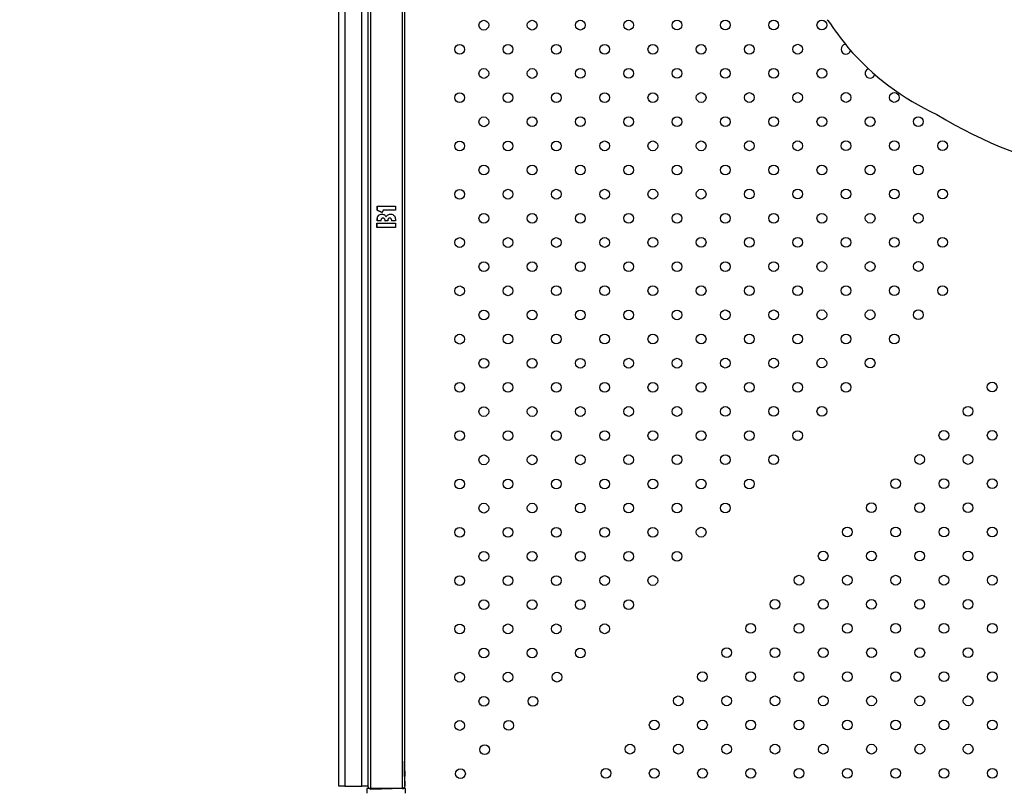
# Model space of a CAD drawing. Units: millimetres. Extents: x 12480.9 to 12496.1, y 4833.8 to 4851.7.
# Drawn here: x 12484.3 to 12485.1, y 4843.3 to 4843.9 of the extents above; entities that cross this region are included whole.
import ezdxf

# ---------------------------------------------------------------- set-up
doc = ezdxf.new("R2010")
doc.units = ezdxf.units.MM
doc.linetypes.add('ACAD_ISO02W100', pattern=[15, 12, -3])
doc.linetypes.add('SLD-Continua', pattern=[0])
doc.layers.add('Área de seguridad', color=6, linetype='ACAD_ISO02W100')

msp = doc.modelspace()

# ---------------------------------------------------------------- linework, layer by layer
at = {"color": 7, "linetype": 'SLD-Continua', "lineweight": 25}
for p, q in [((12484.56065, 4843.28872), (12484.56065, 4844.22192)), ((12484.56565, 4844.22192), (12484.56565, 4843.28872)), ((12484.57965, 4843.28872), (12484.57965, 4844.22192)), ((12484.58465, 4844.22192), (12484.58465, 4843.28872)), ((12484.58665, 4844.22392), (12484.58665, 4843.28672)), ((12484.61265, 4844.22392), (12484.61265, 4843.28672)), ((12484.61465, 4844.22192), (12484.61465, 4843.28913)), ((12484.61465, 4844.19592), (12484.61465, 4843.31472)), ((12484.96176, 4843.91655), (12484.96119, 4843.91719)), ((12484.59211, 4843.76443), (12484.60708, 4843.76443)), ((12484.59211, 4843.76113), (12484.59211, 4843.76443)), ((12484.59211, 4843.76443), (12484.59211, 4843.76113)), ((12484.59211, 4843.76443), (12484.59211, 4843.76443)), ((12484.59639, 4843.75908), (12484.59211, 4843.76113)), ((12484.59211, 4843.76113), (12484.59639, 4843.75908)), ((12484.59211, 4843.76113), (12484.59211, 4843.76113)), ((12484.59704, 4843.76113), (12484.59639, 4843.75908)), ((12484.60708, 4843.76113), (12484.59704, 4843.76113)), ((12484.60708, 4843.76443), (12484.60708, 4843.76113)), ((12484.59223, 4843.75222), (12484.59223, 4843.75381)), ((12484.59223, 4843.75381), (12484.59223, 4843.75381)), ((12484.59223, 4843.75381), (12484.59223, 4843.75222)), ((12484.59532, 4843.75226), (12484.59223, 4843.75222)), ((12484.59223, 4843.75222), (12484.59223, 4843.75222)), ((12484.59536, 4843.75222), (12484.59532, 4843.75226)), ((12484.59532, 4843.75226), (12484.59532, 4843.75226)), ((12484.60082, 4843.75222), (12484.59859, 4843.75222)), ((12484.60405, 4843.75222), (12484.60409, 4843.75279)), ((12484.60409, 4843.75279), (12484.60405, 4843.75222)), ((12484.60715, 4843.75222), (12484.60405, 4843.75222)), ((12484.60405, 4843.75222), (12484.60405, 4843.75222)), ((12484.60409, 4843.75279), (12484.60409, 4843.75279)), ((12484.60715, 4843.75373), (12484.60715, 4843.75222)), ((12484.59204, 4843.75048), (12484.60715, 4843.75048)), ((12484.59204, 4843.7468), (12484.59204, 4843.75048)), ((12484.59204, 4843.75048), (12484.59204, 4843.7468)), ((12484.59204, 4843.75048), (12484.59204, 4843.75048)), ((12484.60715, 4843.7468), (12484.59204, 4843.7468)), ((12484.59204, 4843.7468), (12484.59204, 4843.7468)), ((12484.60715, 4843.75048), (12484.60715, 4843.7468)), ((12484.61465, 4843.31472), (12484.61465, 4843.30702)), ((12484.61459, 4843.30553), (12484.61482, 4843.29697)), ((12484.61465, 4843.30702), (12484.61465, 4843.30334)), ((12484.61465, 4843.29697), (12484.61482, 4843.29697)), ((12484.61504, 4843.28914), (12484.61482, 4843.29697)), ((12484.56565, 4843.28872), (12484.56065, 4843.28872)), ((12484.56565, 4843.28872), (12484.57965, 4843.28872)), ((12484.58465, 4843.28872), (12484.57965, 4843.28872)), ((12484.58377, 4843.28672), (12484.58377, 4843.2831)), ((12484.58592, 4843.28672), (12484.58377, 4843.28672)), ((12484.61265, 4843.28672), (12484.58665, 4843.28672)), ((12484.5871, 4843.28637), (12484.61309, 4843.28708)), ((12484.61552, 4843.28672), (12484.61265, 4843.28672)), ((12484.61552, 4843.2831), (12484.61552, 4843.28672))]:
    msp.add_line(p, q, dxfattribs=at)
at = {"color": 7, "linetype": 'SLD-Continua', "lineweight": 25, "flags": 128}
msp.add_lwpolyline([(12484.61465, 4843.29663), (12484.61465, 4843.29773), (12484.61465, 4843.29924), (12484.61465, 4843.30088), (12484.61465, 4843.30256), (12484.61465, 4843.3042), (12484.61465, 4843.30571), (12484.61465, 4843.30702), (12484.61465, 4843.30807), (12484.61465, 4843.3088), (12484.61465, 4843.30917), (12484.61465, 4843.30917), (12484.61465, 4843.3088), (12484.61465, 4843.30807), (12484.61465, 4843.30702)], dxfattribs=at)
at = {"color": 7, "linetype": 'SLD-Continua', "lineweight": 25}
for centre in [(12484.67966, 4843.91268), (12484.71924, 4843.9127), (12484.75882, 4843.91271), (12484.7984, 4843.91273), (12484.83799, 4843.91275), (12484.87757, 4843.91276), (12484.91715, 4843.91278), (12484.95673, 4843.9128), (12484.65987, 4843.89287), (12484.69945, 4843.89289), (12484.73903, 4843.89291), (12484.77861, 4843.89292), (12484.8182, 4843.89294), (12484.85778, 4843.89296), (12484.89736, 4843.89297), (12484.93694, 4843.89299), (12484.67966, 4843.87308), (12484.71924, 4843.8731), (12484.75882, 4843.87312), (12484.7984, 4843.87313), (12484.83799, 4843.87315), (12484.87757, 4843.87317), (12484.91715, 4843.87318), (12484.95673, 4843.8732), (12484.65987, 4843.85327), (12484.69945, 4843.85329), (12484.73903, 4843.85331), (12484.77861, 4843.85333), (12484.8182, 4843.85334), (12484.85778, 4843.85336), (12484.89736, 4843.85338), (12484.93694, 4843.85339), (12484.97652, 4843.85341), (12485.0161, 4843.85343), (12484.67966, 4843.83348), (12484.71924, 4843.8335), (12484.75882, 4843.83352), (12484.7984, 4843.83353), (12484.83799, 4843.83355), (12484.87757, 4843.83357), (12484.91715, 4843.83359), (12484.95673, 4843.8336), (12484.99631, 4843.83362), (12485.03589, 4843.83364), (12484.65987, 4843.81368), (12484.69945, 4843.81369), (12484.73903, 4843.81371), (12484.77861, 4843.81373), (12484.8182, 4843.81374), (12484.85778, 4843.81376), (12484.89736, 4843.81378), (12484.93694, 4843.8138), (12484.97652, 4843.81381), (12485.0161, 4843.81383), (12485.05568, 4843.81385), (12484.67966, 4843.79389), (12484.71924, 4843.7939), (12484.75882, 4843.79392), (12484.7984, 4843.79394), (12484.83799, 4843.79395), (12484.87757, 4843.79397), (12484.91715, 4843.79399), (12484.95673, 4843.794), (12484.99631, 4843.79402), (12485.03589, 4843.79404), (12484.65987, 4843.77408), (12484.69945, 4843.7741), (12484.73903, 4843.77411), (12484.77861, 4843.77413), (12484.8182, 4843.77415), (12484.85778, 4843.77416), (12484.89736, 4843.77418), (12484.93694, 4843.7742), (12484.97652, 4843.77421), (12485.0161, 4843.77423), (12485.05568, 4843.77425), (12484.67966, 4843.75429), (12484.71924, 4843.7543), (12484.75882, 4843.75432), (12484.7984, 4843.75434), (12484.83799, 4843.75436), (12484.87757, 4843.75437), (12484.91715, 4843.75439), (12484.95673, 4843.75441), (12484.99631, 4843.75442), (12485.03589, 4843.75444), (12484.65987, 4843.73448), (12484.69945, 4843.7345), (12484.73903, 4843.73451), (12484.77861, 4843.73453), (12484.8182, 4843.73455), (12484.85778, 4843.73457), (12484.89736, 4843.73458), (12484.93694, 4843.7346), (12484.97652, 4843.73462), (12485.0161, 4843.73463), (12485.05568, 4843.73465), (12484.83799, 4843.71476), (12484.87757, 4843.71477), (12484.91715, 4843.71479), (12484.95673, 4843.71481), (12484.99631, 4843.71483), (12485.03589, 4843.71484), (12484.67966, 4843.71469), (12484.71924, 4843.71471), (12484.75882, 4843.71472), (12484.7984, 4843.71474), (12484.65987, 4843.69488), (12484.69945, 4843.6949), (12484.73903, 4843.69492), (12484.77861, 4843.69493), (12484.8182, 4843.69495), (12484.85778, 4843.69497), (12484.89736, 4843.69498), (12484.93694, 4843.695), (12484.97652, 4843.69502), (12485.0161, 4843.69504), (12485.05568, 4843.69505), (12484.67966, 4843.67509), (12484.71924, 4843.67511), (12484.75882, 4843.67513), (12484.7984, 4843.67514), (12484.83799, 4843.67516), (12484.87757, 4843.67518), (12484.91715, 4843.67519), (12484.95673, 4843.67521), (12484.99631, 4843.67523), (12485.03589, 4843.67525), (12484.65987, 4843.65528), (12484.69945, 4843.6553), (12484.73903, 4843.65532), (12484.77861, 4843.65534), (12484.8182, 4843.65535), (12484.85778, 4843.65537), (12484.89736, 4843.65539), (12484.93694, 4843.6554), (12484.97652, 4843.65542), (12485.0161, 4843.65544), (12484.67966, 4843.63549), (12484.71924, 4843.63551), (12484.75882, 4843.63553), (12484.7984, 4843.63554), (12484.83799, 4843.63556), (12484.87757, 4843.63558), (12484.91715, 4843.6356), (12484.95673, 4843.63561), (12484.99631, 4843.63563), (12484.65987, 4843.61569), (12484.69945, 4843.6157), (12484.73903, 4843.61572), (12484.77861, 4843.61574), (12484.8182, 4843.61575), (12484.85778, 4843.61577), (12484.89736, 4843.61579), (12484.93694, 4843.61581), (12484.97652, 4843.61582), (12485.09634, 4843.61596), (12484.67966, 4843.5959), (12484.71924, 4843.59591), (12484.75882, 4843.59593), (12484.7984, 4843.59595), (12484.83799, 4843.59596), (12484.87757, 4843.59598), (12484.91715, 4843.596), (12484.95673, 4843.59602), (12485.07655, 4843.59617), (12484.65987, 4843.57609), (12484.69945, 4843.57611), (12484.73903, 4843.57612), (12484.77861, 4843.57614), (12484.8182, 4843.57616), (12484.85778, 4843.57617), (12484.89736, 4843.57619), (12484.93694, 4843.57621), (12485.05676, 4843.57638), (12485.09636, 4843.57638), (12484.67966, 4843.5563), (12484.71924, 4843.55631), (12484.75882, 4843.55633), (12484.7984, 4843.55635), (12484.83799, 4843.55637), (12484.87757, 4843.55638), (12484.91715, 4843.5564), (12485.03697, 4843.55659), (12485.07657, 4843.55659), (12484.65987, 4843.53649), (12484.69945, 4843.53651), (12484.73903, 4843.53652), (12484.77861, 4843.53654), (12484.8182, 4843.53656), (12484.85778, 4843.53658), (12484.89736, 4843.53659), (12485.01718, 4843.5368), (12485.05678, 4843.5368), (12485.09637, 4843.5368), (12484.67966, 4843.5167), (12484.71924, 4843.51672), (12484.75882, 4843.51673), (12484.7984, 4843.51675), (12484.83799, 4843.51677), (12484.87757, 4843.51679), (12484.99739, 4843.51701), (12485.03699, 4843.51701), (12485.07658, 4843.51701), (12484.65987, 4843.49689), (12484.69945, 4843.49691), (12484.73903, 4843.49693), (12484.77861, 4843.49694), (12484.8182, 4843.49696), (12484.85778, 4843.49698), (12484.9776, 4843.49722), (12485.0172, 4843.49722), (12485.05679, 4843.49722), (12485.09639, 4843.49722), (12484.67966, 4843.4771), (12484.71924, 4843.47712), (12484.75882, 4843.47714), (12484.7984, 4843.47715), (12484.83799, 4843.47717), (12484.95781, 4843.47743), (12484.9974, 4843.47743), (12485.037, 4843.47743), (12485.0766, 4843.47743), (12484.65987, 4843.45729), (12484.69945, 4843.45731), (12484.73903, 4843.45733), (12484.77861, 4843.45735), (12484.8182, 4843.45736), (12484.93802, 4843.45764), (12484.97761, 4843.45764), (12485.01721, 4843.45764), (12485.05681, 4843.45764), (12485.09641, 4843.45764), (12484.67966, 4843.4375), (12484.71924, 4843.43752), (12484.75882, 4843.43754), (12484.7984, 4843.43755), (12484.91823, 4843.43785), (12484.95782, 4843.43785), (12484.99742, 4843.43785), (12485.03702, 4843.43785), (12485.07662, 4843.43785), (12484.65987, 4843.4177), (12484.69945, 4843.41771), (12484.73903, 4843.41773), (12484.77861, 4843.41775), (12484.89844, 4843.41806), (12484.93803, 4843.41806), (12484.97763, 4843.41806), (12485.01723, 4843.41806), (12485.05683, 4843.41806), (12485.09643, 4843.41806), (12484.67966, 4843.39791), (12484.71924, 4843.39792), (12484.75882, 4843.39794), (12484.87865, 4843.39827), (12484.91824, 4843.39827), (12484.95784, 4843.39827), (12484.99744, 4843.39827), (12485.03704, 4843.39827), (12485.07663, 4843.39827), (12484.65987, 4843.3781), (12484.69945, 4843.37812), (12484.73963, 4843.37814), (12484.85885, 4843.37848), (12484.89845, 4843.37848), (12484.93805, 4843.37848), (12484.97765, 4843.37848), (12485.01725, 4843.37848), (12485.05684, 4843.37848), (12485.09644, 4843.37848), (12484.67966, 4843.35831), (12484.71984, 4843.35833), (12484.83906, 4843.35869), (12484.87866, 4843.35869), (12484.91826, 4843.35869), (12484.95786, 4843.35869), (12484.99746, 4843.35869), (12485.03705, 4843.35869), (12485.07665, 4843.35869), (12484.65987, 4843.3385), (12484.70005, 4843.33853), (12484.81927, 4843.3389), (12484.85887, 4843.3389), (12484.89847, 4843.3389), (12484.93807, 4843.3389), (12484.97767, 4843.3389), (12485.01726, 4843.3389), (12485.05686, 4843.3389), (12485.09646, 4843.3389), (12484.68026, 4843.31872), (12484.79948, 4843.31911), (12484.83908, 4843.31911), (12484.87868, 4843.31911), (12484.91828, 4843.31911), (12484.95788, 4843.31911), (12484.99747, 4843.31911), (12485.03707, 4843.31911), (12485.07667, 4843.31911), (12484.66047, 4843.29891), (12484.77969, 4843.29932), (12484.81929, 4843.29932), (12484.85889, 4843.29932), (12484.89849, 4843.29932), (12484.93808, 4843.29932), (12484.97768, 4843.29932), (12485.01728, 4843.29932), (12485.05688, 4843.29932), (12485.09648, 4843.29932)]:
    msp.add_circle(centre, 0.004, dxfattribs=at)
for centre, radius, start, end in [((12485.23465, 4844.10098), 0.32937, 214.05171, 218.85223), ((12484.97652, 4843.89301), 0.004, 96.68661, 270), ((12484.97652, 4843.89301), 0.004, 270, 343.19884), ((12485.13939, 4844.03278), 0.21251, 220.6453, 245.44624), ((12484.99631, 4843.87322), 0.004, 110.18214, 270), ((12484.99631, 4843.87322), 0.004, 270, 345.91264), ((12485.2514, 4844.16775), 0.38456, 238.60643, 258.48043), ((12484.58665, 4843.28872), 0.002, 180, 269.99997), ((12484.58705, 4843.28837), 0.002, 221.70913, 271.57297), ((12484.61265, 4843.28872), 0.002, 269.99997, 320.07938), ((12484.61304, 4843.28908), 0.002, 271.57297, 1.57297)]:
    msp.add_arc(centre, radius, start, end, dxfattribs=at)
for points, knots in [([(12484.59223, 4843.75381), (12484.5923, 4843.75438), (12484.59244, 4843.75552), (12484.59342, 4843.75683), (12484.59468, 4843.75764), (12484.59558, 4843.75773), (12484.59603, 4843.75777)], [0, 0, 0, 0, 0.279781, 0.559476, 0.779752, 1, 1, 1, 1]), ([(12484.59693, 4843.75452), (12484.59673, 4843.75451), (12484.59633, 4843.75448), (12484.5958, 4843.75414), (12484.59544, 4843.7536), (12484.59525, 4843.75293), (12484.59532, 4843.75246), (12484.59536, 4843.75222)], [0, 0, 0, 0, 0.186566, 0.372768, 0.55937, 0.779684, 1, 1, 1, 1]), ([(12484.59603, 4843.75777), (12484.59644, 4843.75774), (12484.59727, 4843.75767), (12484.5983, 4843.75711), (12484.5991, 4843.7564), (12484.59938, 4843.75581), (12484.59952, 4843.75552)], [0, 0, 0, 0, 0.2799859, 0.5599382, 0.7801598, 1, 1, 1, 1]), ([(12484.59865, 4843.75249), (12484.59863, 4843.75277), (12484.59858, 4843.75332), (12484.59817, 4843.754), (12484.59759, 4843.75445), (12484.59715, 4843.7545), (12484.59693, 4843.75452)], [0, 0, 0, 0, 0.280344, 0.559999, 0.780291, 1, 1, 1, 1]), ([(12484.59859, 4843.75222), (12484.59861, 4843.75227), (12484.59864, 4843.75236), (12484.59865, 4843.75245), (12484.59865, 4843.75249)], [0, 0, 0, 0, 0.560386, 1, 1, 1, 1]), ([(12484.59952, 4843.75552), (12484.59975, 4843.75588), (12484.60021, 4843.7566), (12484.6012, 4843.75729), (12484.60222, 4843.75771), (12484.60289, 4843.75775), (12484.60323, 4843.75777)], [0, 0, 0, 0, 0.279743, 0.559563, 0.779785, 1, 1, 1, 1]), ([(12484.60243, 4843.75452), (12484.60216, 4843.7545), (12484.60176, 4843.75445), (12484.60134, 4843.75411), (12484.60103, 4843.75367), (12484.60084, 4843.75302), (12484.60083, 4843.75249), (12484.60082, 4843.75222)], [0, 0, 0, 0, 0.248321, 0.373587, 0.498845, 0.749103, 1, 1, 1, 1]), ([(12484.60409, 4843.75279), (12484.60407, 4843.75304), (12484.60402, 4843.75354), (12484.60357, 4843.7541), (12484.60302, 4843.75445), (12484.60263, 4843.7545), (12484.60243, 4843.75452)], [0, 0, 0, 0, 0.279263, 0.558957, 0.779693, 1, 1, 1, 1]), ([(12484.60323, 4843.75777), (12484.60382, 4843.7577), (12484.60499, 4843.75756), (12484.60627, 4843.75644), (12484.60701, 4843.75511), (12484.6071, 4843.75419), (12484.60715, 4843.75373)], [0, 0, 0, 0, 0.279529, 0.558887, 0.779483, 1, 1, 1, 1])]:
    msp.add_open_spline(points, degree=3, knots=knots, dxfattribs=at)
at = {"layer": 'Área de seguridad', "lineweight": 211, "ltscale": 0.05}
msp.add_rational_spline([(12483.64186, 4846.48737), (12482.61127, 4846.75014), (12481.63795, 4846.3214), (12481.13619, 4845.38364), (12480.63443, 4844.44587), (12480.81779, 4843.39824), (12481.60823, 4842.68665), (12481.7326, 4842.57469), (12481.80253, 4842.42266), (12481.80662, 4842.25537), (12481.8107, 4842.08808), (12481.74828, 4841.93283), (12481.62952, 4841.81493), (12481.14419, 4841.33309), (12480.9198, 4840.68705), (12481.00196, 4840.0081), (12481.08413, 4839.32916), (12481.45614, 4838.75529), (12482.0424, 4838.40313), (12482.74595, 4838.05705), (12483.44949, 4837.71098), (12484.15304, 4837.36491), (12484.32238, 4837.28161), (12484.43783, 4837.13234), (12484.47589, 4836.9475), (12484.48302, 4836.91286), (12484.49131, 4836.87899), (12484.52601, 4836.75619), (12484.55957, 4836.67093), (12484.67854, 4836.43262), (12484.78076, 4836.30158), (12484.99358, 4836.09441), (12485.10427, 4836.01722), (12485.33415, 4835.89185), (12485.45281, 4835.8476), (12485.56902, 4835.81863), (12485.78766, 4835.76411), (12485.9478, 4835.6056), (12486.00454, 4835.38754), (12486.15302, 4834.81687), (12486.51319, 4834.34997), (12487.02746, 4834.06146), (12487.54174, 4833.77296), (12488.12792, 4833.70896), (12488.69234, 4833.8797), (12489.5215, 4834.19915), (12490.35066, 4834.51859), (12491.17982, 4834.83804), (12491.26958, 4834.87262), (12491.34864, 4834.9274), (12491.41255, 4834.9993), (12492.94854, 4836.72721), (12494.48452, 4838.45512), (12496.02051, 4840.18303), (12496.05641, 4840.22342), (12496.08038, 4840.27184), (12496.09073, 4840.32487), (12496.21122, 4840.94204), (12496.08266, 4841.55757), (12495.72522, 4842.07492), (12495.36778, 4842.59227), (12494.83753, 4842.93029), (12494.21765, 4843.03594), (12493.51341, 4843.09115), (12492.82279, 4842.94272), (12492.20342, 4842.60303), (12492.19481, 4842.59831), (12492.18645, 4842.59317), (12492.17834, 4842.58763), (12492.00934, 4842.47206), (12491.84033, 4842.35649), (12491.67132, 4842.24091), (12491.6432, 4842.22169), (12491.61225, 4842.20748), (12491.57934, 4842.1987)], [1, 0.85811960747, 0.85811960747, 1, 0.85811960747, 0.85811960747, 1, 0.945617030612, 0.945617030612, 1, 0.945617030612, 0.945617030612, 1, 0.932255989427, 0.932255989427, 1, 0.932255989427, 0.932255989427, 1, 1, 1, 1, 0.932082361918, 0.932082361918, 1, 1, 1, 1, 1, 1, 1, 1, 1, 1, 1, 1, 0.906523065085, 0.906523065085, 1, 0.946722878201, 0.946722878201, 1, 0.946722878201, 0.946722878201, 1, 1, 1, 1, 0.981176590834, 0.981176590834, 1, 1, 1, 1, 0.976389302952, 0.976389302952, 1, 0.947712693469, 0.947712693469, 1, 0.947712693469, 0.947712693469, 1, 0.972172685501, 0.972172685501, 1, 0.999197515743, 0.999197515743, 1, 1, 1, 1, 0.990447042596, 0.990447042596, 1], degree=3, knots=[0, 0, 0, 0, 1.329149, 1.329149, 1.329149, 2.658297, 2.658297, 2.658297, 3.471726, 3.471726, 3.471726, 4.285155, 4.285155, 4.285155, 5.194595, 5.194595, 5.194595, 6.104035, 6.104035, 6.104035, 7.104035, 7.104035, 7.104035, 8.014661, 8.014661, 8.014661, 8.047418, 8.047418, 8.136112, 8.136112, 8.316913, 8.316913, 8.497714, 8.497714, 8.700833, 8.700833, 8.700833, 9.77273, 9.77273, 9.77273, 10.577731, 10.577731, 10.577731, 11.382732, 11.382732, 11.382732, 12.382732, 12.382732, 12.382732, 12.859127, 12.859127, 12.859127, 13.859127, 13.859127, 13.859127, 14.392997, 14.392997, 14.392997, 15.190383, 15.190383, 15.190383, 15.98777, 15.98777, 15.98777, 16.567664, 16.567664, 16.567664, 16.665806, 16.665806, 16.665806, 17.665806, 17.665806, 17.665806, 18.00479, 18.00479, 18.00479, 18.00479], dxfattribs=at)

doc.saveas('drawing.dxf')
